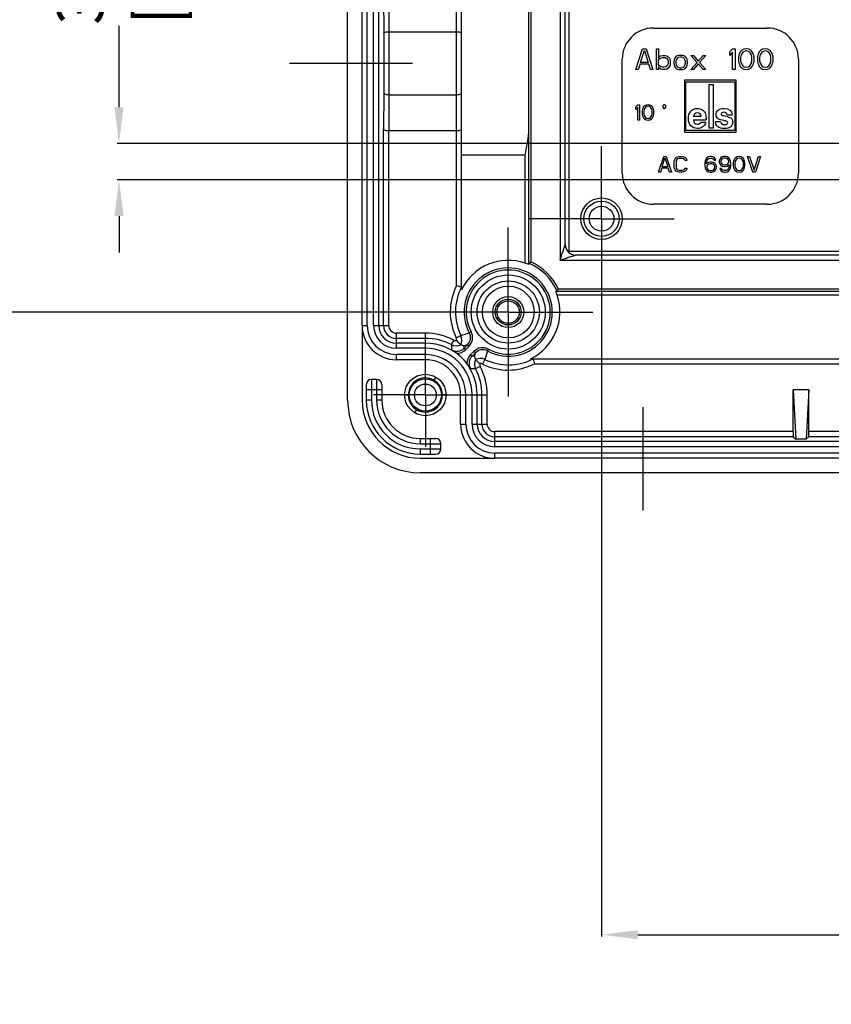
# Model space of a CAD drawing. Extents: x 176 to 920, y -62 to 428.
# Drawn here: x 401 to 479, y 61 to 156 of the extents above; entities that cross this region are included whole.
import ezdxf

# ---------------------------------------------------------------- set-up
doc = ezdxf.new("R2010")
doc.units = 0
doc.header["$LTSCALE"] = 10
doc.linetypes.add('CENTER', pattern=[50.8, 31.75, -6.35, 6.35, -6.35])
doc.layers.get('0').update_dxf_attribs({"linetype": 'CONTINUOUS', "lineweight": 25})
doc.layers.get('DEFPOINTS').update_dxf_attribs({"linetype": 'CONTINUOUS'})
for name, color, linetype in [('AUSFORMSCHRAEGEN', 7, 'CONTINUOUS'), ('BEZUGSACHSEN', 7, 'CONTINUOUS'), ('DEFAULT_1', 7, 'CENTER'), ('FASEN', 7, 'CONTINUOUS'), ('RUNDUNGEN', 7, 'CONTINUOUS'), ('TEXT_EIN', 7, 'CONTINUOUS'), ('ZEICHNUNGSBEMASSUNGEN', 7, 'CONTINUOUS')]:
    doc.layers.add(name, color=color, linetype=linetype)
doc.dimstyles.new('DIMSTYLE_1', dxfattribs={"dimscale": 0, "dimtxt": 4.5, "dimasz": 3.5, "dimexe": 0.18, "dimexo": 0.0625, "dimgap": 0.09, "dimtad": 0, "dimdec": 1, "dimdsep": 46, "dimtxsty": 'Standard', "dimblk": '_FILLED', "dimcen": 0.09, "dimclrd": 2, "dimclrt": 4, "dimadec": 0, "dimazin": 0, "dimtp": 0.3, "dimtm": 0.3, "dimtfac": 1, "dimtdec": 1, "dimtofl": 0, "dimtmove": 0, "dimatfit": 3, "dimldrblk": '_FILLED', "dimfxl": 1, "dimtfillclr": 2, "dimarcsym": 0})

# ---------------------------------------------------------------- blocks, each defined once
blk = doc.blocks.new('_FILLED')
at = {"color": 0, "linetype": 'ByBlock'}
blk.add_solid([(0, 0), (-1, 0.125), (-1, -0.125)], dxfattribs=at)
blk = doc.blocks.new('*D114')
at = {"layer": 'DEFPOINTS', "color": 0, "linetype": 'Continuous'}
for p in [(499.232, 143.77), (410.171, 140.27), (499.232, 140.27)]:
    blk.add_point(p, dxfattribs=at)
at = {"layer": 'ZEICHNUNGSBEMASSUNGEN', "color": 2, "linetype": 'Continuous', "lineweight": -2}
for p, q in [((410.171, 147.27), (410.171, 155.125)), ((410.171, 136.77), (410.171, 133.27))]:
    blk.add_line(p, q, dxfattribs=at)
at = {"layer": 'ZEICHNUNGSBEMASSUNGEN', "color": 0, "linetype": 'Continuous', "lineweight": -2}
for p, q in [((499.169, 143.77), (409.991, 143.77)), ((499.169, 140.27), (409.991, 140.27))]:
    blk.add_line(p, q, dxfattribs=at)
at = {"layer": 'ZEICHNUNGSBEMASSUNGEN', "color": 2, "linetype": 'Continuous', "lineweight": -2, "xscale": 3.5, "yscale": 3.5, "zscale": 3.5}
for p, rotation in [((410.171, 143.77), 270), ((410.171, 140.27), 90)]:
    blk.add_blockref('_FILLED', p, dxfattribs=dict(at, rotation=rotation))
at = {"layer": 'ZEICHNUNGSBEMASSUNGEN', "color": 4, "linetype": 'Continuous', "insert": (404.171, 155.215), "char_height": 4.5, "attachment_point": 1, "rotation": 90}
blk.add_mtext('3.5mm\\P [0.14in]', dxfattribs=at)
blk = doc.blocks.new('*D127')
at = {"color": 0, "lineweight": -2, "ltscale": 50}
for p, q in [((456.732, 134.458), (456.732, 67.281)), ((547.732, 134.458), (547.732, 67.281))]:
    blk.add_line(p, q, dxfattribs=at)
at = {"color": 2, "lineweight": -2, "ltscale": 50}
for p, q in [((460.232, 67.461), (487.568, 67.461)), ((544.232, 67.461), (517.748, 67.461))]:
    blk.add_line(p, q, dxfattribs=at)
at = {"layer": 'DEFPOINTS', "color": 0, "ltscale": 50}
for p in [(456.732, 134.52), (547.732, 134.52), (547.732, 67.461)]:
    blk.add_point(p, dxfattribs=at)
at = {"color": 2, "lineweight": -2, "ltscale": 50, "xscale": 3.5, "yscale": 3.5, "zscale": 3.5, "rotation": 180}
blk.add_blockref('_FILLED', (456.732, 67.461), dxfattribs=at)
at = {"color": 2, "lineweight": -2, "ltscale": 50, "xscale": 3.5, "yscale": 3.5, "zscale": 3.5}
blk.add_blockref('_FILLED', (547.732, 67.461), dxfattribs=at)
at = {"color": 4, "ltscale": 50, "insert": (502.658, 67.461), "char_height": 4.5, "attachment_point": 5}
blk.add_mtext('91mm\\P [3.58in]', dxfattribs=at)
blk = doc.blocks.new('*D131')
at = {"color": 0, "lineweight": -2, "ltscale": 50}
for p, q in [((442.069, 236.52), (391.236, 236.52)), ((442.569, 127.52), (391.236, 127.52))]:
    blk.add_line(p, q, dxfattribs=at)
at = {"color": 2, "lineweight": -2, "ltscale": 50}
for p, q in [((391.416, 233.02), (391.416, 195.818)), ((391.416, 131.02), (391.416, 165.638))]:
    blk.add_line(p, q, dxfattribs=at)
at = {"layer": 'DEFPOINTS', "color": 0, "ltscale": 50}
for p in [(442.132, 236.52), (391.416, 127.52), (442.632, 127.52)]:
    blk.add_point(p, dxfattribs=at)
at = {"color": 2, "lineweight": -2, "ltscale": 50, "xscale": 3.5, "yscale": 3.5, "zscale": 3.5}
for p, rotation in [((391.416, 236.52), 90), ((391.416, 127.52), 270)]:
    blk.add_blockref('_FILLED', p, dxfattribs=dict(at, rotation=rotation))
at = {"color": 4, "ltscale": 50, "insert": (391.416, 180.728), "char_height": 4.5, "attachment_point": 5, "rotation": 90}
blk.add_mtext('109mm\\P [4.29in]', dxfattribs=at)

msp = doc.modelspace()

# ---------------------------------------------------------------- linework, layer by layer
at = {"color": 7, "linetype": 'Continuous'}
for p, q in [((443.232, 129.669), (443.232, 234.372)), ((453.596, 133.384), (453.596, 230.656)), ((453.596, 133.384), (550.868, 133.384)), ((433.632, 126.22), (433.632, 119.02)), ((449.881, 123.02), (554.584, 123.02)), ((440.732, 121.252), (440.557, 120.949)), ((437.732, 119.52), (438.082, 119.52)), ((441.732, 119.52), (441.382, 119.52)), ((438.732, 117.788), (438.907, 118.091)), ((439.232, 113.42), (446.432, 113.42))]:
    msp.add_line(p, q, dxfattribs=at)
for centre, radius in [((456.732, 136.52), 1.7), ((439.732, 119.52), 2)]:
    msp.add_circle(centre, radius, dxfattribs=at)
for centre, radius, start, end in [((439.736, 119.524), 1.643, 90.13354, 180.13434), ((439.737, 119.519), 1.649, 60.16964, 90.16992), ((439.732, 119.52), 1.65, 0, 60), ((439.232, 119.02), 5.6, 180, 270), ((439.732, 119.52), 1.65, 180, 240), ((439.728, 119.517), 1.643, 270.13354, 0.13434), ((439.727, 119.522), 1.649, 240.16964, 270.16992)]:
    msp.add_arc(centre, radius, start, end, dxfattribs=at)
at = {"layer": 'AUSFORMSCHRAEGEN', "color": 7, "linetype": 'Continuous'}
for p, q in [((432.232, 119.02), (432.232, 245.02)), ((476.732, 120.02), (475.232, 120.02)), ((475.232, 120.02), (475.468, 115.251)), ((476.732, 120.02), (476.496, 115.251)), ((476.496, 115.251), (475.468, 115.251)), ((565.232, 112.02), (439.232, 112.02))]:
    msp.add_line(p, q, dxfattribs=at)
msp.add_arc((439.232, 119.02), 7, 180, 270, dxfattribs=at)
at = {"layer": 'BEZUGSACHSEN', "color": 7, "linetype": 'CENTER'}
for p, q in [((426.627, 151.52), (438.498, 151.52)), ((456.732, 141.52), (456.732, 143.52)), ((456.732, 136.52), (456.732, 141.52)), ((451.732, 136.52), (449.732, 136.52)), ((456.732, 136.52), (451.732, 136.52)), ((456.732, 136.52), (456.732, 129.52)), ((456.732, 136.52), (463.732, 136.52)), ((447.732, 127.52), (447.732, 135.673)), ((447.732, 127.52), (439.58, 127.52)), ((447.732, 127.52), (447.732, 119.368)), ((447.732, 127.52), (455.884, 127.52)), ((439.732, 119.52), (439.732, 124.52)), ((439.732, 119.52), (434.732, 119.52)), ((439.732, 119.52), (439.732, 114.52)), ((439.732, 119.52), (444.732, 119.52)), ((460.732, 118.352), (460.732, 108.379))]:
    msp.add_line(p, q, dxfattribs=at)
at = {"layer": 'BEZUGSACHSEN', "color": 7, "linetype": 'Continuous'}
for centre, radius in [((456.732, 136.52), 2), ((447.732, 127.52), 3.577), ((447.732, 127.52), 3), ((447.732, 127.52), 1.5), ((447.732, 127.52), 1.25), ((447.732, 127.52), 1.084)]:
    msp.add_circle(centre, radius, dxfattribs=at)
at = {"layer": 'DEFAULT_1', "color": 7, "linetype": 'CENTER'}
for p, q in [((456.732, 136.52), (456.732, 141.22)), ((456.732, 136.52), (452.032, 136.52)), ((456.732, 136.52), (456.732, 131.82)), ((456.732, 136.52), (461.432, 136.52)), ((439.732, 119.52), (439.732, 124.52)), ((437.732, 119.52), (434.732, 119.52)), ((439.732, 119.52), (438.082, 119.52)), ((439.732, 119.52), (439.732, 114.52)), ((439.732, 119.52), (441.382, 119.52)), ((441.732, 119.52), (444.732, 119.52))]:
    msp.add_line(p, q, dxfattribs=at)
at = {"layer": 'FASEN', "color": 7, "linetype": 'Continuous'}
for p, q in [((449.732, 132.107), (449.732, 231.933)), ((443.232, 142.678), (449.368, 142.678)), ((449.368, 132.231), (449.368, 142.678)), ((452.319, 129.52), (552.145, 129.52)), ((494.148, 129.156), (452.443, 129.156))]:
    msp.add_line(p, q, dxfattribs=at)
for start, end in [(70.84742, 154.47772), (295.52228, 19.15258)]:
    msp.add_arc((447.732, 127.52), 4.987, start, end, dxfattribs=at)
for centre, major_axis, ratio, start_param, end_param in [((443.454, 151.52), (0, 18.5), 0.36397, -2.069134, -1.940506), ((447.968, 127.52), (4.919, 0), 0.998849, 1.204038, 1.282201), ((447.732, 127.756), (0, 4.919), 0.998849, -1.282201, -1.204038)]:
    msp.add_ellipse(centre, major_axis=major_axis, ratio=ratio, start_param=start_param, end_param=end_param, dxfattribs=at)
at = {"layer": 'RUNDUNGEN', "color": 7, "linetype": 'Continuous'}
for p, q in [((433.632, 126.22), (433.632, 237.82)), ((435.236, 126.22), (435.236, 237.82)), ((453.232, 134.02), (453.232, 230.02)), ((435.712, 154.422), (435.712, 148.618)), ((436.213, 154.556), (442.732, 154.556)), ((436.212, 148.484), (442.732, 148.484)), ((435.695, 126.22), (435.695, 145.154)), ((436.195, 145.02), (442.732, 145.02)), ((453.525, 133.313), (453.596, 133.384)), ((550.232, 133.02), (454.232, 133.02)), ((439.732, 124.983), (436.932, 124.983)), ((439.732, 124.525), (436.932, 124.525)), ((443.48, 124.031), (443.799, 124.35)), ((444.562, 123.587), (444.243, 123.268)), ((439.732, 122.92), (436.932, 122.92)), ((435.032, 121.02), (434.532, 121.02)), ((434.032, 120.52), (434.032, 119.02)), ((435.532, 120.52), (435.532, 119.02)), ((475.232, 115.983), (475.232, 120.02)), ((476.732, 115.983), (476.732, 120.02)), ((443.132, 116.72), (443.132, 119.52)), ((444.736, 116.72), (444.736, 119.52)), ((445.195, 116.72), (445.195, 119.52)), ((439.232, 115.32), (440.732, 115.32)), ((475.236, 115.483), (446.432, 115.483)), ((558.032, 115.025), (446.432, 115.025)), ((475.236, 115.483), (475.468, 115.251)), ((476.728, 115.483), (476.496, 115.251)), ((495.866, 115.483), (476.728, 115.483)), ((441.232, 114.32), (441.232, 114.82)), ((439.232, 113.82), (440.732, 113.82)), ((558.032, 113.42), (446.432, 113.42))]:
    msp.add_line(p, q, dxfattribs=at)
at = {"layer": 'RUNDUNGEN', "color": 9, "linetype": 'Continuous'}
for p, q in [((434.132, 126.22), (434.132, 237.82)), ((434.736, 126.22), (434.736, 237.82)), ((442.732, 130.043), (442.732, 233.998)), ((449.932, 132.358), (449.932, 231.683)), ((452.732, 231.52), (452.732, 132.52)), ((435.695, 157.886), (435.712, 154.422)), ((436.195, 158.02), (436.213, 154.556)), ((436.212, 154.556), (436.212, 148.484)), ((435.712, 148.618), (435.695, 145.154)), ((436.213, 148.484), (436.195, 145.02)), ((436.195, 126.22), (436.195, 145.02)), ((452.732, 132.52), (551.732, 132.52)), ((551.895, 129.72), (452.569, 129.72)), ((433.632, 126.22), (434.132, 126.22)), ((434.736, 126.22), (436.195, 126.22)), ((436.932, 124.025), (436.932, 125.483)), ((439.732, 125.483), (436.932, 125.483)), ((439.732, 124.025), (439.732, 125.483)), ((443.975, 125.526), (444.152, 125.62)), ((442.469, 124.818), (442.239, 124.374)), ((442.709, 125.045), (443.157, 125.266)), ((439.732, 124.025), (436.932, 124.025)), ((443.799, 124.35), (443.45, 124.252)), ((443.48, 124.031), (443.622, 123.89)), ((443.622, 123.89), (443.94, 124.209)), ((443.799, 124.35), (443.94, 124.209)), ((444.42, 123.729), (444.101, 123.41)), ((444.562, 123.587), (444.42, 123.729)), ((444.464, 123.239), (444.562, 123.587)), ((445.738, 123.764), (445.831, 123.94)), ((436.932, 122.92), (436.932, 123.42)), ((439.732, 123.42), (436.932, 123.42)), ((439.732, 122.92), (439.732, 123.42)), ((444.243, 123.268), (444.101, 123.41)), ((445.478, 122.945), (445.257, 122.497)), ((450.254, 122.52), (554.21, 122.52)), ((445.029, 122.257), (444.585, 122.028)), ((434.532, 121.02), (434.532, 119.02)), ((435.032, 121.02), (435.032, 119.02)), ((435.532, 120.02), (434.032, 120.02)), ((434.532, 119.02), (434.032, 119.02)), ((435.532, 119.02), (435.032, 119.02)), ((443.132, 119.52), (443.632, 119.52)), ((443.632, 116.72), (443.632, 119.52)), ((444.236, 119.52), (445.695, 119.52)), ((444.236, 116.72), (444.236, 119.52)), ((445.695, 116.72), (445.695, 119.52)), ((443.132, 116.72), (443.632, 116.72)), ((444.236, 116.72), (445.695, 116.72)), ((475.232, 115.983), (446.432, 115.983)), ((446.432, 114.525), (446.432, 115.983)), ((495.732, 115.983), (476.732, 115.983)), ((439.232, 115.32), (439.232, 114.82)), ((440.232, 113.82), (440.232, 115.32)), ((439.232, 114.82), (441.232, 114.82)), ((439.232, 114.32), (441.232, 114.32)), ((439.232, 114.32), (439.232, 113.82)), ((558.032, 114.525), (446.432, 114.525)), ((558.032, 113.92), (446.432, 113.92)), ((446.432, 113.42), (446.432, 113.92))]:
    msp.add_line(p, q, dxfattribs=at)
for centre, radius in [((456.732, 136.52), 1.2), ((447.732, 127.52), 2.5), ((439.732, 119.52), 1.05)]:
    msp.add_circle(centre, radius, dxfattribs=at)
at = {"layer": 'RUNDUNGEN', "color": 7, "linetype": 'Continuous'}
msp.add_circle((439.732, 119.52), 1.55, dxfattribs=at)
for centre, radius, start, end in [((454.232, 134.02), 1, 180, 270), ((436.932, 126.22), 3.3, 180, 270), ((436.932, 126.22), 1.696, 180, 270), ((436.932, 126.22), 1.237, 180, 270), ((439.732, 119.52), 5.463, 62.6803, 90), ((439.732, 119.52), 5.004, 0, 90), ((439.617, 119.375), 5.223, 52.85299, 59.47499), ((439.732, 119.52), 5.038, 37.10132, 52.89873), ((439.732, 119.52), 3.4, 360, 90), ((439.587, 119.405), 5.223, 30.52269, 37.14703), ((439.732, 119.52), 5.463, 0, 27.31969), ((434.532, 120.52), 0.5, 90, 180), ((435.032, 120.52), 0.5, 0, 90), ((439.232, 119.02), 5.2, 180, 270), ((439.232, 119.02), 3.7, 180, 270), ((446.432, 116.72), 3.3, 180, 270), ((446.432, 116.72), 1.696, 180, 270), ((446.432, 116.72), 1.237, 180, 270), ((440.732, 114.82), 0.5, 0, 90), ((440.732, 114.32), 0.5, 270, 0)]:
    msp.add_arc(centre, radius, start, end, dxfattribs=at)
at = {"layer": 'RUNDUNGEN', "color": 9, "linetype": 'Continuous'}
for centre, radius, start, end in [((447.732, 127.52), 5.114, 23.02151, 66.97849), ((447.732, 127.52), 5.314, 24.45613, 65.54387), ((447.732, 127.52), 4.253, 242.03669, 207.96298), ((447.732, 127.52), 4.053, 242.03669, 207.96331), ((447.732, 127.52), 5.6, 153.2317, 206.23328), ((447.732, 127.52), 5.1, 151.92295, 206.23328), ((436.932, 126.22), 2.8, 180, 270), ((436.932, 126.22), 2.196, 180, 270), ((436.932, 126.22), 0.737, 180, 270), ((439.732, 119.52), 5.963, 62.67862, 90), ((422.833, 190.636), 68.457, 287.2708, 287.98923), ((443.092, 125.057), 1, 314.99354, 27.96314), ((443.092, 125.057), 1.2, 315.00304, 27.95565), ((442.698, 125.262), 0.5, 242.68224, 276.72007), ((442.26, 124.824), 0.5, 353.27735, 26.23058), ((442.26, 124.824), 1, 333.04672, 26.23163), ((439.732, 119.52), 4.504, 0, 90), ((442.698, 125.262), 1, 242.67104, 296.95652), ((442.773, 124.738), 1, 239.77871, 315.00089), ((442.773, 124.738), 1.2, 269.8957, 315.00031), ((423.573, 121.452), 20.074, 7.38171, 8.01781), ((445.269, 122.88), 1.2, 62.04281, 134.99951), ((445.269, 122.88), 1, 62.03893, 135.00581), ((508.329, 103.424), 65.814, 161.99779, 162.74508), ((439.732, 119.52), 3.9, 0, 90), ((444.95, 122.561), 1.201, 135.01332, 180.09189), ((444.95, 122.561), 1, 134.99872, 210.23324), ((441.643, 103.213), 20.223, 81.98336, 82.61475), ((445.474, 122.487), 1, 153.04287, 207.32898), ((445.036, 122.048), 1, 63.76836, 116.95253), ((445.474, 122.487), 0.5, 173.27998, 207.31772), ((445.036, 122.049), 0.5, 63.76946, 96.72261), ((447.732, 127.52), 5.6, 243.76672, 296.7683), ((447.732, 127.52), 5.1, 243.76672, 298.07705), ((443.442, 107.356), 14.716, 85.54405, 87.49251), ((439.732, 119.52), 5.963, 0, 27.32138), ((439.232, 119.02), 4.7, 180, 270), ((439.232, 119.02), 4.2, 180, 270), ((446.432, 116.72), 2.8, 180, 270), ((446.432, 116.72), 2.196, 180, 270), ((446.432, 116.72), 0.737, 180, 270)]:
    msp.add_arc(centre, radius, start, end, dxfattribs=at)
at = {"layer": 'RUNDUNGEN', "color": 7, "linetype": 'Continuous'}
for centre, start_param, end_param in [((475.236, 115.983), -4.712389, -3.150319), ((476.728, 115.983), -3.132866, -1.570796)]:
    msp.add_ellipse(centre, major_axis=(0, 0.5), ratio=0.008727, start_param=start_param, end_param=end_param, dxfattribs=at)
for points, start_tangent, end_tangent in [([(435.712, 154.422), (435.778, 154.488), (435.96, 154.537), (436.213, 154.556)], (0.03255, 0.99947), (1, 0)), ([(442.732, 154.556), (442.986, 154.538), (443.167, 154.488), (443.232, 154.422)], (1, 0), (0, -1)), ([(435.712, 148.618), (435.779, 148.553), (435.96, 148.503), (436.212, 148.484)], (0.03255, -0.99947), (1, 0)), ([(442.732, 148.484), (442.986, 148.503), (443.167, 148.552), (443.232, 148.618)], (1, 0), (0, 1)), ([(435.695, 145.154), (435.761, 145.089), (435.942, 145.039), (436.195, 145.02)], (0.03255, -0.99947), (1, 0)), ([(442.732, 145.02), (442.986, 145.039), (443.167, 145.088), (443.232, 145.154)], (1, 0), (0, 1)), ([(449.732, 132.227), (449.764, 132.248), (449.84, 132.298), (449.884, 132.328)], (0, 1), (0.850132, 0.52657)), ([(449.884, 132.328), (449.932, 132.358)], (0.850132, 0.52657), (0.840832, 0.541296)), ([(443.232, 129.92), (443.162, 129.938), (442.979, 129.983), (442.732, 130.043)], (0, 1), (-0.97284, 0.231479)), ([(452.439, 129.52), (452.46, 129.553), (452.509, 129.627), (452.54, 129.672)], (1, 0), (0.526699, 0.850052)), ([(452.54, 129.672), (452.569, 129.72)], (0.526699, 0.850052), (0.541296, 0.840832)), ([(443.152, 124.371), (443.116, 124.406), (443.023, 124.499), (442.895, 124.627), (442.757, 124.765)], (-0.908473, 0.417943), (-0.7071, 0.707114)), ([(443.45, 124.252), (443.359, 124.284), (443.259, 124.323), (443.152, 124.371)], (-0.951927, 0.306324), (-0.908553, 0.417771)), ([(444.464, 123.239), (444.496, 123.147), (444.535, 123.047), (444.582, 122.94)], (0.306324, -0.951927), (0.417742, -0.908566)), ([(444.582, 122.94), (444.618, 122.904), (444.711, 122.811), (444.839, 122.684), (444.977, 122.545)], (0.417813, -0.908533), (0.707079, -0.707134)), ([(450.132, 123.02), (450.15, 122.951), (450.195, 122.766), (450.254, 122.52)], (1, 0), (0.231479, -0.97284))]:
    msp.add_spline(points, degree=3, dxfattribs=dict(at, start_tangent=start_tangent, end_tangent=end_tangent))
at = {"layer": 'RUNDUNGEN', "color": 9, "linetype": 'Continuous'}
for points, start_tangent, end_tangent in [([(452.732, 132.52), (452.823, 132.794), (452.906, 133.043), (452.981, 133.268), (453.049, 133.47), (453.108, 133.647), (453.158, 133.797), (453.197, 133.915), (453.223, 133.993), (453.232, 134.02)], (0.315736, 0.948847), (-0.117974, -0.993017)), ([(452.732, 132.52), (453.005, 132.611), (453.254, 132.694), (453.48, 132.77), (453.681, 132.837), (453.859, 132.896), (454.009, 132.946), (454.127, 132.985), (454.204, 133.011), (454.232, 133.02)], (0.948847, 0.315736), (0.64182, 0.766855)), ([(442.239, 124.374), (442.251, 124.207), (442.261, 124.04), (442.27, 123.874)], (0.076449, -0.997074), (0.043728, -0.999043))]:
    msp.add_spline(points, degree=3, dxfattribs=dict(at, start_tangent=start_tangent, end_tangent=end_tangent))
at = {"layer": 'TEXT_EIN', "color": 2, "linetype": 'Continuous'}
for p, q in [((461.732, 154.914), (472.732, 154.914)), ((460.032, 150.914), (460.699, 152.914)), ((460.699, 152.914), (461.032, 152.914)), ((461.032, 152.914), (461.699, 150.914)), ((462.032, 150.914), (462.032, 152.914)), ((462.032, 152.914), (462.24, 152.914)), ((462.24, 152.914), (462.24, 152.02)), ((469.115, 152.616), (469.365, 152.914)), ((469.365, 152.914), (469.615, 152.914)), ((469.615, 152.914), (469.615, 150.914)), ((470.699, 152.914), (470.449, 152.871)), ((470.949, 152.871), (470.699, 152.914)), ((472.532, 152.914), (472.282, 152.871)), ((472.782, 152.871), (472.532, 152.914)), ((460.49, 151.594), (460.865, 152.743)), ((460.865, 152.743), (461.24, 151.594)), ((462.24, 152.02), (462.282, 152.105)), ((462.282, 152.105), (462.365, 152.19)), ((462.324, 151.935), (462.449, 152.02)), ((462.365, 152.19), (462.449, 152.233)), ((462.449, 152.233), (462.615, 152.275)), ((462.449, 152.02), (462.615, 152.063)), ((462.615, 152.275), (462.865, 152.275)), ((462.615, 152.063), (462.865, 152.063)), ((462.865, 152.275), (463.032, 152.233)), ((462.865, 152.063), (463.032, 151.977)), ((463.032, 152.233), (463.157, 152.148)), ((463.032, 151.977), (463.115, 151.85)), ((463.157, 152.148), (463.282, 152.02)), ((463.282, 152.02), (463.324, 151.935)), ((463.782, 151.977), (463.74, 151.85)), ((463.865, 152.105), (463.782, 151.977)), ((463.949, 152.19), (463.865, 152.105)), ((464.032, 152.233), (463.949, 152.19)), ((464.032, 151.977), (463.949, 151.85)), ((464.199, 152.275), (464.032, 152.233)), ((464.115, 152.063), (464.032, 151.977)), ((464.282, 152.105), (464.115, 152.063)), ((464.532, 152.275), (464.199, 152.275)), ((464.449, 152.105), (464.282, 152.105)), ((464.615, 152.063), (464.449, 152.105)), ((464.699, 152.233), (464.532, 152.275)), ((464.699, 151.977), (464.615, 152.063)), ((464.782, 152.19), (464.699, 152.233)), ((464.782, 151.85), (464.699, 151.977)), ((464.865, 152.105), (464.782, 152.19)), ((464.949, 151.977), (464.865, 152.105)), ((464.99, 151.85), (464.949, 151.977)), ((465.949, 151.594), (465.365, 152.275)), ((465.365, 152.275), (465.615, 152.275)), ((465.615, 152.275), (466.074, 151.722)), ((466.074, 151.722), (466.532, 152.275)), ((466.782, 152.275), (466.199, 151.594)), ((466.532, 152.275), (466.782, 152.275)), ((469.115, 152.275), (469.115, 152.616)), ((469.365, 152.573), (469.115, 152.275)), ((469.365, 150.914), (469.365, 152.573)), ((469.99, 152.318), (469.949, 152.105)), ((469.949, 152.105), (469.949, 151.722)), ((470.032, 152.446), (469.99, 152.318)), ((470.115, 152.616), (470.032, 152.446)), ((470.24, 152.743), (470.115, 152.616)), ((470.199, 152.318), (470.157, 152.063)), ((470.157, 152.063), (470.157, 151.765)), ((470.365, 152.573), (470.199, 152.318)), ((470.449, 152.871), (470.24, 152.743)), ((470.49, 152.658), (470.365, 152.573)), ((470.699, 152.701), (470.49, 152.658)), ((470.907, 152.658), (470.699, 152.701)), ((471.032, 152.573), (470.907, 152.658)), ((471.157, 152.743), (470.949, 152.871)), ((471.199, 152.318), (471.032, 152.573)), ((471.282, 152.616), (471.157, 152.743)), ((471.24, 152.063), (471.199, 152.318)), ((471.24, 151.765), (471.24, 152.063)), ((471.365, 152.446), (471.282, 152.616)), ((471.407, 152.318), (471.365, 152.446)), ((471.449, 152.105), (471.407, 152.318)), ((471.449, 151.722), (471.449, 152.105)), ((471.824, 152.318), (471.782, 152.105)), ((471.782, 152.105), (471.782, 151.722)), ((471.865, 152.446), (471.824, 152.318)), ((471.949, 152.616), (471.865, 152.446)), ((472.074, 152.743), (471.949, 152.616)), ((472.032, 152.318), (471.99, 152.063)), ((471.99, 152.063), (471.99, 151.765)), ((472.199, 152.573), (472.032, 152.318)), ((472.282, 152.871), (472.074, 152.743)), ((472.324, 152.658), (472.199, 152.573)), ((472.532, 152.701), (472.324, 152.658)), ((472.74, 152.658), (472.532, 152.701)), ((472.865, 152.573), (472.74, 152.658)), ((472.99, 152.743), (472.782, 152.871)), ((473.032, 152.318), (472.865, 152.573)), ((473.115, 152.616), (472.99, 152.743)), ((473.074, 152.063), (473.032, 152.318)), ((473.074, 151.765), (473.074, 152.063)), ((473.199, 152.446), (473.115, 152.616)), ((473.24, 152.318), (473.199, 152.446)), ((473.282, 152.105), (473.24, 152.318)), ((473.282, 151.722), (473.282, 152.105)), ((458.732, 140.914), (458.732, 151.914)), ((460.449, 151.424), (460.282, 150.914)), ((461.282, 151.424), (460.449, 151.424)), ((461.24, 151.594), (460.49, 151.594)), ((461.449, 150.914), (461.282, 151.424)), ((462.24, 151.807), (462.324, 151.935)), ((462.24, 151.382), (462.24, 151.807)), ((462.324, 151.254), (462.24, 151.382)), ((462.282, 151.084), (462.24, 151.169)), ((462.24, 151.169), (462.24, 150.914)), ((462.365, 150.999), (462.282, 151.084)), ((462.449, 151.169), (462.324, 151.254)), ((462.449, 150.956), (462.365, 150.999)), ((462.615, 151.126), (462.449, 151.169)), ((462.782, 151.126), (462.615, 151.126)), ((462.949, 151.169), (462.782, 151.126)), ((463.074, 151.254), (462.949, 151.169)), ((463.157, 151.041), (463.032, 150.956)), ((463.157, 151.467), (463.074, 151.254)), ((463.115, 151.85), (463.157, 151.722)), ((463.157, 151.722), (463.157, 151.467)), ((463.324, 151.254), (463.157, 151.041)), ((463.324, 151.935), (463.365, 151.765)), ((463.365, 151.424), (463.324, 151.254)), ((463.365, 151.765), (463.365, 151.424)), ((463.74, 151.85), (463.699, 151.68)), ((463.699, 151.68), (463.699, 151.509)), ((463.699, 151.509), (463.782, 151.212)), ((463.782, 151.212), (463.865, 151.084)), ((463.865, 151.084), (463.949, 150.999)), ((463.949, 151.85), (463.907, 151.68)), ((463.907, 151.68), (463.907, 151.509)), ((463.907, 151.509), (463.949, 151.339)), ((463.949, 151.339), (464.032, 151.212)), ((463.949, 150.999), (464.032, 150.956)), ((464.032, 151.212), (464.115, 151.126)), ((464.115, 151.126), (464.282, 151.084)), ((464.282, 151.084), (464.449, 151.084)), ((464.449, 151.084), (464.615, 151.126)), ((464.615, 151.126), (464.699, 151.212)), ((464.699, 151.212), (464.782, 151.339)), ((464.699, 150.956), (464.782, 150.999)), ((464.824, 151.68), (464.782, 151.85)), ((464.782, 151.339), (464.824, 151.509)), ((464.782, 150.999), (464.865, 151.084)), ((464.824, 151.509), (464.824, 151.68)), ((464.865, 151.084), (464.949, 151.212)), ((464.949, 151.212), (465.032, 151.509)), ((465.032, 151.68), (464.99, 151.85)), ((465.032, 151.509), (465.032, 151.68)), ((465.365, 150.914), (465.949, 151.594)), ((466.074, 151.467), (465.615, 150.914)), ((466.532, 150.914), (466.074, 151.467)), ((466.199, 151.594), (466.782, 150.914)), ((469.949, 151.722), (469.99, 151.509)), ((469.99, 151.509), (470.032, 151.382)), ((470.032, 151.382), (470.115, 151.212)), ((470.115, 151.212), (470.24, 151.084)), ((470.157, 151.765), (470.199, 151.509)), ((470.199, 151.509), (470.365, 151.254)), ((470.24, 151.084), (470.449, 150.956)), ((470.365, 151.254), (470.49, 151.169)), ((470.49, 151.169), (470.699, 151.126)), ((470.699, 151.126), (470.907, 151.169)), ((470.907, 151.169), (471.032, 151.254)), ((470.949, 150.956), (471.157, 151.084)), ((471.032, 151.254), (471.199, 151.509)), ((471.157, 151.084), (471.282, 151.212)), ((471.199, 151.509), (471.24, 151.765)), ((471.282, 151.212), (471.365, 151.382)), ((471.365, 151.382), (471.407, 151.509)), ((471.407, 151.509), (471.449, 151.722)), ((471.782, 151.722), (471.824, 151.509)), ((471.824, 151.509), (471.865, 151.382)), ((471.865, 151.382), (471.949, 151.212)), ((471.949, 151.212), (472.074, 151.084)), ((471.99, 151.765), (472.032, 151.509)), ((472.032, 151.509), (472.199, 151.254)), ((472.074, 151.084), (472.282, 150.956)), ((472.199, 151.254), (472.324, 151.169)), ((472.324, 151.169), (472.532, 151.126)), ((472.532, 151.126), (472.74, 151.169)), ((472.74, 151.169), (472.865, 151.254)), ((472.782, 150.956), (472.99, 151.084)), ((472.865, 151.254), (473.032, 151.509)), ((472.99, 151.084), (473.115, 151.212)), ((473.032, 151.509), (473.074, 151.765)), ((473.115, 151.212), (473.199, 151.382)), ((473.199, 151.382), (473.24, 151.509)), ((473.24, 151.509), (473.282, 151.722)), ((475.732, 151.914), (475.732, 140.914)), ((460.282, 150.914), (460.032, 150.914)), ((461.699, 150.914), (461.449, 150.914)), ((462.24, 150.914), (462.032, 150.914)), ((462.615, 150.914), (462.449, 150.956)), ((462.865, 150.914), (462.615, 150.914)), ((463.032, 150.956), (462.865, 150.914)), ((464.032, 150.956), (464.199, 150.914)), ((464.199, 150.914), (464.532, 150.914)), ((464.532, 150.914), (464.699, 150.956)), ((465.615, 150.914), (465.365, 150.914)), ((466.782, 150.914), (466.532, 150.914)), ((469.615, 150.914), (469.365, 150.914)), ((470.449, 150.956), (470.699, 150.914)), ((470.699, 150.914), (470.949, 150.956)), ((472.282, 150.956), (472.532, 150.914)), ((472.532, 150.914), (472.782, 150.956)), ((464.732, 149.876), (464.732, 144.876)), ((469.732, 149.876), (464.732, 149.876)), ((464.882, 145.026), (464.882, 149.726)), ((464.882, 149.726), (469.582, 149.726)), ((467.082, 149.426), (467.082, 145.276)), ((467.542, 149.426), (467.082, 149.426)), ((467.542, 145.276), (467.542, 149.426)), ((469.582, 149.726), (469.582, 145.026)), ((469.732, 144.876), (469.732, 149.876)), ((460.032, 147.297), (460.22, 147.52)), ((460.032, 147.042), (460.032, 147.297)), ((460.22, 147.265), (460.032, 147.042)), ((460.22, 147.52), (460.407, 147.52)), ((460.22, 146.02), (460.22, 147.265)), ((460.407, 147.52), (460.407, 146.02)), ((460.782, 147.297), (460.72, 147.169)), ((460.876, 147.393), (460.782, 147.297)), ((460.97, 147.265), (460.845, 147.074)), ((461.032, 147.488), (460.876, 147.393)), ((461.063, 147.329), (460.97, 147.265)), ((461.22, 147.52), (461.032, 147.488)), ((461.22, 147.361), (461.063, 147.329)), ((461.407, 147.488), (461.22, 147.52)), ((461.376, 147.329), (461.22, 147.361)), ((461.47, 147.265), (461.376, 147.329)), ((461.563, 147.393), (461.407, 147.488)), ((461.595, 147.074), (461.47, 147.265)), ((461.657, 147.297), (461.563, 147.393)), ((461.72, 147.169), (461.657, 147.297)), ((462.735, 147.52), (462.641, 147.395)), ((462.641, 147.395), (462.641, 147.27)), ((462.641, 147.27), (462.735, 147.145)), ((462.829, 147.52), (462.735, 147.52)), ((462.923, 147.395), (462.829, 147.52)), ((462.829, 147.145), (462.923, 147.27)), ((462.923, 147.27), (462.923, 147.395)), ((460.688, 147.074), (460.657, 146.914)), ((460.657, 146.914), (460.657, 146.627)), ((460.657, 146.627), (460.688, 146.467)), ((460.72, 147.169), (460.688, 147.074)), ((460.688, 146.467), (460.72, 146.371)), ((460.72, 146.371), (460.782, 146.244)), ((460.845, 147.074), (460.813, 146.882)), ((460.813, 146.882), (460.813, 146.659)), ((460.813, 146.659), (460.845, 146.467)), ((460.845, 146.467), (460.97, 146.276)), ((460.97, 146.276), (461.063, 146.212)), ((461.376, 146.212), (461.47, 146.276)), ((461.47, 146.276), (461.595, 146.467)), ((461.626, 146.882), (461.595, 147.074)), ((461.595, 146.467), (461.626, 146.659)), ((461.626, 146.659), (461.626, 146.882)), ((461.657, 146.244), (461.72, 146.371)), ((461.751, 147.074), (461.72, 147.169)), ((461.72, 146.371), (461.751, 146.467)), ((461.782, 146.914), (461.751, 147.074)), ((461.751, 146.467), (461.782, 146.627)), ((461.782, 146.627), (461.782, 146.914)), ((462.735, 147.145), (462.829, 147.145)), ((466.348, 146.392), (465.605, 146.392)), ((468.535, 146.436), (468.493, 146.445)), ((468.91, 146.348), (468.535, 146.436)), ((468.856, 146.538), (469.341, 146.538)), ((460.407, 146.02), (460.22, 146.02)), ((460.782, 146.244), (460.876, 146.148)), ((460.876, 146.148), (461.032, 146.052)), ((461.032, 146.052), (461.22, 146.02)), ((461.063, 146.212), (461.22, 146.18)), ((461.22, 146.18), (461.376, 146.212)), ((461.22, 146.02), (461.407, 146.052)), ((461.407, 146.052), (461.563, 146.148)), ((461.563, 146.148), (461.657, 146.244)), ((465.602, 146.058), (466.834, 146.058)), ((466.813, 145.792), (466.328, 145.792)), ((468.216, 145.858), (467.731, 145.858)), ((464.732, 144.876), (469.732, 144.876)), ((469.582, 145.026), (464.882, 145.026)), ((467.082, 145.276), (467.542, 145.276)), ((462.232, 141.02), (462.732, 142.52)), ((462.732, 142.52), (462.982, 142.52)), ((462.982, 142.52), (463.482, 141.02)), ((463.951, 142.425), (464.076, 142.488)), ((464.076, 142.488), (464.232, 142.52)), ((464.232, 142.52), (464.513, 142.52)), ((464.513, 142.52), (464.67, 142.488)), ((464.67, 142.488), (464.795, 142.425)), ((467.045, 142.488), (466.888, 142.393)), ((467.201, 142.52), (467.045, 142.488)), ((467.326, 142.52), (467.201, 142.52)), ((467.482, 142.488), (467.326, 142.52)), ((467.638, 142.393), (467.482, 142.488)), ((468.388, 142.488), (468.232, 142.393)), ((468.545, 142.52), (468.388, 142.488)), ((468.701, 142.52), (468.545, 142.52)), ((468.857, 142.488), (468.701, 142.52)), ((469.013, 142.393), (468.857, 142.488)), ((469.826, 142.488), (469.67, 142.393)), ((470.013, 142.52), (469.826, 142.488)), ((470.201, 142.488), (470.013, 142.52)), ((470.357, 142.393), (470.201, 142.488)), ((470.826, 142.52), (471.013, 142.52)), ((471.326, 141.02), (470.826, 142.52)), ((471.013, 142.52), (471.451, 141.212)), ((471.451, 141.212), (471.888, 142.52)), ((472.076, 142.52), (471.576, 141.02)), ((471.888, 142.52), (472.076, 142.52)), ((462.576, 141.531), (462.857, 142.393)), ((463.138, 141.531), (462.576, 141.531)), ((462.857, 142.393), (463.138, 141.531)), ((463.732, 142.01), (463.763, 142.169)), ((463.732, 141.531), (463.732, 142.01)), ((463.763, 141.371), (463.732, 141.531)), ((463.763, 142.169), (463.826, 142.297)), ((463.826, 142.297), (463.951, 142.425)), ((463.951, 142.137), (463.92, 142.01)), ((463.92, 142.01), (463.92, 141.531)), ((463.92, 141.531), (463.951, 141.403)), ((464.013, 142.233), (463.951, 142.137)), ((464.107, 142.297), (464.013, 142.233)), ((464.232, 142.329), (464.107, 142.297)), ((464.513, 142.329), (464.232, 142.329)), ((464.638, 142.297), (464.513, 142.329)), ((464.732, 142.233), (464.638, 142.297)), ((464.763, 142.137), (464.732, 142.233)), ((464.951, 142.137), (464.763, 142.137)), ((464.795, 142.425), (464.92, 142.297)), ((464.92, 142.297), (464.951, 142.137)), ((466.732, 142.105), (466.701, 141.882)), ((466.701, 141.882), (466.701, 141.659)), ((466.701, 141.659), (466.732, 141.435)), ((466.795, 142.265), (466.732, 142.105)), ((466.888, 142.393), (466.795, 142.265)), ((466.857, 141.882), (466.888, 142.074)), ((467.045, 141.946), (466.857, 141.818)), ((466.857, 141.818), (466.857, 141.882)), ((466.888, 142.074), (466.92, 142.169)), ((466.92, 141.659), (466.888, 141.563)), ((466.888, 141.563), (466.888, 141.467)), ((466.92, 142.169), (466.982, 142.265)), ((466.982, 141.722), (466.92, 141.659)), ((466.982, 142.265), (467.076, 142.329)), ((467.076, 141.786), (466.982, 141.722)), ((467.201, 141.978), (467.045, 141.946)), ((467.076, 142.329), (467.17, 142.361)), ((467.17, 141.818), (467.076, 141.786)), ((467.17, 142.361), (467.357, 142.361)), ((467.388, 141.818), (467.17, 141.818)), ((467.357, 141.978), (467.201, 141.978)), ((467.357, 142.361), (467.451, 142.329)), ((467.513, 141.946), (467.357, 141.978)), ((467.482, 141.786), (467.388, 141.818)), ((467.451, 142.329), (467.545, 142.265)), ((467.576, 141.722), (467.482, 141.786)), ((467.67, 141.85), (467.513, 141.946)), ((467.545, 142.265), (467.607, 142.169)), ((467.638, 141.659), (467.576, 141.722)), ((467.607, 142.169), (467.763, 142.169)), ((467.732, 142.265), (467.638, 142.393)), ((467.67, 141.563), (467.638, 141.659)), ((467.763, 141.754), (467.67, 141.85)), ((467.67, 141.467), (467.67, 141.563)), ((467.763, 142.169), (467.732, 142.265)), ((467.826, 141.595), (467.763, 141.754)), ((467.826, 141.435), (467.826, 141.595)), ((468.138, 142.265), (468.076, 142.105)), ((468.076, 142.105), (468.076, 141.978)), ((468.076, 141.978), (468.138, 141.818)), ((468.232, 142.393), (468.138, 142.265)), ((468.138, 141.818), (468.232, 141.691)), ((468.263, 142.169), (468.232, 142.074)), ((468.232, 142.074), (468.232, 142.01)), ((468.232, 142.01), (468.263, 141.914)), ((468.232, 141.691), (468.388, 141.595)), ((468.326, 142.265), (468.263, 142.169)), ((468.263, 141.914), (468.326, 141.818)), ((468.42, 142.329), (468.326, 142.265)), ((468.326, 141.818), (468.42, 141.754)), ((468.388, 141.595), (468.545, 141.563)), ((468.513, 142.361), (468.42, 142.329)), ((468.42, 141.754), (468.513, 141.722)), ((468.732, 142.361), (468.513, 142.361)), ((468.513, 141.722), (468.732, 141.722)), ((468.545, 141.563), (468.701, 141.563)), ((468.701, 141.563), (468.857, 141.595)), ((468.826, 142.329), (468.732, 142.361)), ((468.732, 141.722), (468.826, 141.754)), ((468.92, 142.265), (468.826, 142.329)), ((468.826, 141.754), (468.92, 141.818)), ((468.857, 141.595), (469.045, 141.722)), ((468.982, 142.169), (468.92, 142.265)), ((468.92, 141.818), (468.982, 141.914)), ((469.013, 142.074), (468.982, 142.169)), ((468.982, 141.914), (469.013, 142.01)), ((469.107, 142.265), (469.013, 142.393)), ((469.013, 142.01), (469.013, 142.074)), ((469.045, 141.659), (469.013, 141.467)), ((469.045, 141.722), (469.045, 141.659)), ((469.17, 142.105), (469.107, 142.265)), ((469.201, 141.882), (469.17, 142.105)), ((469.17, 141.435), (469.201, 141.659)), ((469.201, 141.659), (469.201, 141.882)), ((469.482, 142.074), (469.451, 141.914)), ((469.451, 141.914), (469.451, 141.627)), ((469.451, 141.627), (469.482, 141.467)), ((469.513, 142.169), (469.482, 142.074)), ((469.576, 142.297), (469.513, 142.169)), ((469.67, 142.393), (469.576, 142.297)), ((469.638, 142.074), (469.607, 141.882)), ((469.607, 141.882), (469.607, 141.659)), ((469.607, 141.659), (469.638, 141.467)), ((469.763, 142.265), (469.638, 142.074)), ((469.857, 142.329), (469.763, 142.265)), ((470.013, 142.361), (469.857, 142.329)), ((470.17, 142.329), (470.013, 142.361)), ((470.263, 142.265), (470.17, 142.329)), ((470.388, 142.074), (470.263, 142.265)), ((470.451, 142.297), (470.357, 142.393)), ((470.42, 141.882), (470.388, 142.074)), ((470.388, 141.467), (470.42, 141.659)), ((470.42, 141.659), (470.42, 141.882)), ((470.513, 142.169), (470.451, 142.297)), ((470.545, 142.074), (470.513, 142.169)), ((470.576, 141.914), (470.545, 142.074)), ((470.545, 141.467), (470.576, 141.627)), ((470.576, 141.627), (470.576, 141.914)), ((462.42, 141.02), (462.232, 141.02)), ((462.545, 141.403), (462.42, 141.02)), ((463.17, 141.403), (462.545, 141.403)), ((463.295, 141.02), (463.17, 141.403)), ((463.482, 141.02), (463.295, 141.02)), ((463.826, 141.244), (463.763, 141.371)), ((463.951, 141.116), (463.826, 141.244)), ((463.951, 141.403), (464.013, 141.308)), ((464.076, 141.052), (463.951, 141.116)), ((464.013, 141.308), (464.107, 141.244)), ((464.232, 141.02), (464.076, 141.052)), ((464.107, 141.244), (464.232, 141.212)), ((464.232, 141.212), (464.513, 141.212)), ((464.513, 141.02), (464.232, 141.02)), ((464.513, 141.212), (464.638, 141.244)), ((464.67, 141.052), (464.513, 141.02)), ((464.638, 141.244), (464.732, 141.308)), ((464.795, 141.116), (464.67, 141.052)), ((464.732, 141.308), (464.763, 141.403)), ((464.763, 141.403), (464.951, 141.403)), ((464.92, 141.244), (464.795, 141.116)), ((464.951, 141.403), (464.92, 141.244)), ((466.732, 141.435), (466.795, 141.276)), ((466.795, 141.276), (466.888, 141.148)), ((466.888, 141.467), (466.92, 141.371)), ((466.888, 141.148), (467.045, 141.052)), ((466.92, 141.371), (466.982, 141.276)), ((466.982, 141.276), (467.076, 141.212)), ((467.045, 141.052), (467.201, 141.02)), ((467.076, 141.212), (467.17, 141.18)), ((467.17, 141.18), (467.388, 141.18)), ((467.201, 141.02), (467.357, 141.02)), ((467.357, 141.02), (467.513, 141.052)), ((467.388, 141.18), (467.482, 141.212)), ((467.482, 141.212), (467.576, 141.276)), ((467.513, 141.052), (467.67, 141.148)), ((467.576, 141.276), (467.638, 141.371)), ((467.638, 141.371), (467.67, 141.467)), ((467.67, 141.148), (467.763, 141.276)), ((467.763, 141.276), (467.826, 141.435)), ((468.295, 141.371), (468.138, 141.371)), ((468.138, 141.371), (468.17, 141.276)), ((468.17, 141.276), (468.263, 141.148)), ((468.263, 141.148), (468.42, 141.052)), ((468.357, 141.276), (468.295, 141.371)), ((468.451, 141.212), (468.357, 141.276)), ((468.42, 141.052), (468.576, 141.02)), ((468.545, 141.18), (468.451, 141.212)), ((468.732, 141.18), (468.545, 141.18)), ((468.576, 141.02), (468.701, 141.02)), ((468.701, 141.02), (468.857, 141.052)), ((468.826, 141.212), (468.732, 141.18)), ((468.92, 141.276), (468.826, 141.212)), ((468.857, 141.052), (469.013, 141.148)), ((468.982, 141.371), (468.92, 141.276)), ((469.013, 141.467), (468.982, 141.371)), ((469.013, 141.148), (469.107, 141.276)), ((469.107, 141.276), (469.17, 141.435)), ((469.482, 141.467), (469.513, 141.371)), ((469.513, 141.371), (469.576, 141.244)), ((469.576, 141.244), (469.67, 141.148)), ((469.638, 141.467), (469.763, 141.276)), ((469.67, 141.148), (469.826, 141.052)), ((469.763, 141.276), (469.857, 141.212)), ((469.826, 141.052), (470.013, 141.02)), ((469.857, 141.212), (470.013, 141.18)), ((470.013, 141.18), (470.17, 141.212)), ((470.013, 141.02), (470.201, 141.052)), ((470.17, 141.212), (470.263, 141.276)), ((470.201, 141.052), (470.357, 141.148)), ((470.263, 141.276), (470.388, 141.467)), ((470.357, 141.148), (470.451, 141.244)), ((470.451, 141.244), (470.513, 141.371)), ((470.513, 141.371), (470.545, 141.467)), ((471.576, 141.02), (471.326, 141.02)), ((472.732, 137.914), (461.732, 137.914))]:
    msp.add_line(p, q, dxfattribs=at)
for centre, start, end in [((461.732, 151.914), 90, 180), ((472.732, 151.914), 0, 90), ((461.732, 140.914), 180, 270), ((472.732, 140.914), 270, 0)]:
    msp.add_arc(centre, 3, start, end, dxfattribs=at)
for points in [[(465.116, 146.158), (465.116, 146.464), (465.189, 146.705), (465.335, 146.885)], [(465.335, 146.885), (465.481, 147.064), (465.697, 147.154), (465.98, 147.154)], [(465.987, 146.739), (465.77, 146.739), (465.642, 146.623), (465.605, 146.392)], [(465.98, 147.154), (466.146, 147.154), (466.292, 147.119), (466.418, 147.049)], [(466.348, 146.392), (466.325, 146.623), (466.204, 146.739), (465.987, 146.739)], [(466.418, 147.049), (466.544, 146.98), (466.644, 146.874), (466.718, 146.735)], [(466.718, 146.735), (466.793, 146.594), (466.83, 146.369), (466.834, 146.058)], [(467.792, 146.554), (467.792, 146.737), (467.858, 146.883), (467.992, 146.992)], [(468, 146.149), (467.861, 146.221), (467.792, 146.355), (467.792, 146.554)], [(467.992, 146.992), (468.124, 147.1), (468.306, 147.154), (468.537, 147.154)], [(468.35, 146.738), (468.301, 146.708), (468.277, 146.669), (468.277, 146.618)], [(468.277, 146.618), (468.277, 146.56), (468.299, 146.52), (468.344, 146.494)], [(468.344, 146.494), (468.384, 146.472), (468.433, 146.455), (468.493, 146.445)], [(468.537, 146.783), (468.462, 146.783), (468.399, 146.767), (468.35, 146.738)], [(468.537, 147.154), (469.046, 147.154), (469.314, 146.949), (469.341, 146.538)], [(468.856, 146.538), (468.825, 146.701), (468.72, 146.783), (468.537, 146.783)], [(468.91, 146.348), (468.968, 146.335), (469.024, 146.318), (469.078, 146.297)], [(469.078, 146.297), (469.207, 146.248), (469.295, 146.177), (469.346, 146.082)], [(465.35, 145.481), (465.194, 145.654), (465.116, 145.88), (465.116, 146.158)], [(465.99, 145.223), (465.719, 145.223), (465.507, 145.308), (465.35, 145.481)], [(465.602, 146.058), (465.62, 145.778), (465.756, 145.639), (466.007, 145.639)], [(466.451, 145.336), (466.319, 145.262), (466.165, 145.223), (465.99, 145.223)], [(466.007, 145.639), (466.073, 145.639), (466.128, 145.647), (466.17, 145.664)], [(466.17, 145.664), (466.213, 145.681), (466.265, 145.724), (466.328, 145.792)], [(466.813, 145.792), (466.705, 145.562), (466.584, 145.41), (466.451, 145.336)], [(468.598, 145.223), (468.046, 145.223), (467.758, 145.433), (467.731, 145.858)], [(468.52, 145.995), (468.304, 146.031), (468.131, 146.082), (468, 146.149)], [(468.216, 145.858), (468.231, 145.749), (468.277, 145.68), (468.355, 145.645)], [(468.355, 145.645), (468.431, 145.612), (468.515, 145.596), (468.605, 145.596)], [(468.821, 145.909), (468.751, 145.944), (468.649, 145.973), (468.52, 145.995)], [(469.195, 145.396), (469.061, 145.281), (468.863, 145.223), (468.598, 145.223)], [(468.605, 145.596), (468.691, 145.596), (468.764, 145.612), (468.823, 145.643)], [(468.912, 145.764), (468.912, 145.832), (468.881, 145.88), (468.821, 145.909)], [(468.823, 145.643), (468.881, 145.673), (468.912, 145.713), (468.912, 145.764)], [(469.397, 145.854), (469.397, 145.664), (469.329, 145.512), (469.195, 145.396)], [(469.346, 146.082), (469.38, 146.017), (469.397, 145.941), (469.397, 145.854)]]:
    msp.add_open_spline(points, degree=3, dxfattribs=at)

# ---------------------------------------------------------------- dimensions: what is measured, and where the dimension line sits
at = {"ltscale": 50}
dim = msp.add_linear_dim(base=(391.416, 127.52), p1=(442.132, 236.52), p2=(442.632, 127.52), angle=90, dimstyle='DIMSTYLE_1', override={"dimscale": 1, "dimpost": 'mm\\X'}, dxfattribs=at)
dim.commit()
dim.dimension.update_dxf_attribs({"geometry": '*D131', "text_midpoint": (391.416, 180.728), "dimtype": 160})
dim = msp.add_linear_dim(base=(547.732, 67.461), p1=(456.732, 134.52), p2=(547.732, 134.52), dimstyle='DIMSTYLE_1', override={"dimscale": 1, "dimpost": 'mm\\X'}, dxfattribs=at)
dim.commit()
dim.dimension.update_dxf_attribs({"geometry": '*D127', "text_midpoint": (502.658, 67.461), "dimtype": 160})
at = {"layer": 'ZEICHNUNGSBEMASSUNGEN', "color": 2, "linetype": 'Continuous'}
dim = msp.add_linear_dim(base=(410.171, 140.27), p1=(499.232, 143.77), p2=(499.232, 140.27), angle=270, dimstyle='DIMSTYLE_1', override={"dimscale": 1, "dimpost": 'mm\\X'}, dxfattribs=at)
dim.commit()
dim.dimension.update_dxf_attribs({"geometry": '*D114', "text_midpoint": (410.171, 169.09), "dimtype": 160})

doc.saveas('drawing.dxf')
